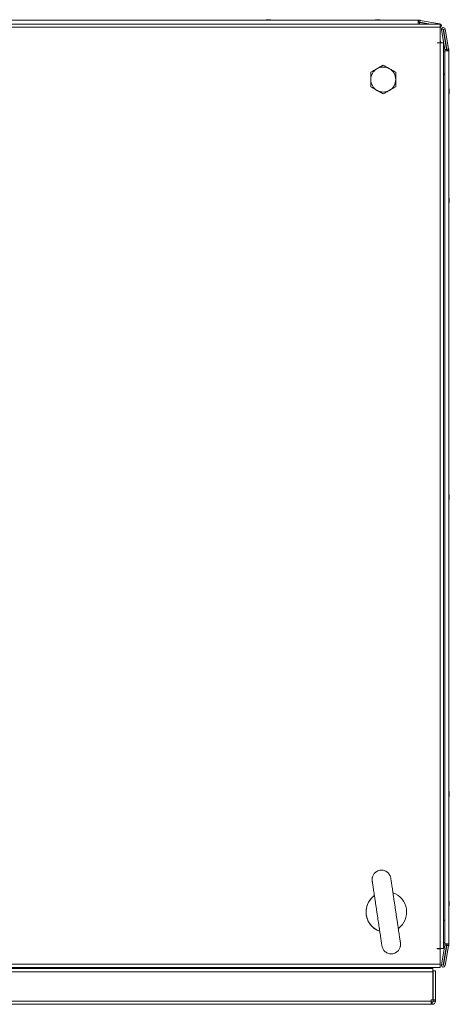
# Model space of a CAD drawing. Units: millimetres. Extents: x 63 to 8648, y 73 to 6139.
# Drawn here: x 1399 to 1674, y 3888 to 4519 of the extents above; entities that cross this region are included whole.
import ezdxf

# ---------------------------------------------------------------- set-up
doc = ezdxf.new("R2010")
doc.units = ezdxf.units.MM
doc.header["$LTSCALE"] = 5

msp = doc.modelspace()

# ---------------------------------------------------------------- linework, layer by layer
at = {"color": 7, "linetype": 'Continuous', "lineweight": 18}
for p, q in [((1668.31, 4515.85), (866.31, 4515.85)), ((1668.31, 4513.8), (866.31, 4513.8)), ((882.41, 4518.26), (1654.21, 4518.26)), ((1557.29, 4518.65), (1557.32, 4518.65)), ((1557.51, 4518.65), (1557.32, 4518.65)), ((1557.7, 4518.65), (1557.67, 4518.65)), ((1557.7, 4518.65), (1558.16, 4518.65)), ((1558.44, 4518.65), (1558.47, 4518.65)), ((1558.93, 4518.65), (1558.47, 4518.65)), ((1559.11, 4518.65), (1559.31, 4518.65)), ((1627.29, 4518.65), (1627.3, 4518.65)), ((1627.3, 4518.65), (1627.3, 4518.65)), ((1627.3, 4518.65), (1627.31, 4518.65)), ((1627.31, 4518.65), (1627.31, 4518.65)), ((1627.31, 4518.65), (1627.51, 4518.65)), ((1627.31, 4518.65), (1627.31, 4518.65)), ((1628.16, 4518.65), (1627.7, 4518.65)), ((1628.47, 4518.65), (1628.93, 4518.65)), ((1629.31, 4518.65), (1629.11, 4518.65)), ((1654.21, 4518.26), (1654.21, 4515.85)), ((1654.21, 4518.26), (1654.31, 4518.26)), ((1654.31, 4517.06), (1654.21, 4517.06)), ((1654.21, 4516.98), (1655.01, 4516.98)), ((1654.31, 4518.26), (1654.31, 4517.06)), ((1654.31, 4518.26), (1654.31, 4517.06)), ((1654.31, 4518.26), (1654.31, 4518.26)), ((1654.31, 4518.26), (1655.23, 4518.26)), ((1654.31, 4517.06), (1654.31, 4517.06)), ((1654.31, 4517.06), (1655.18, 4517.06)), ((1655.18, 4517.06), (1655.23, 4517.06)), ((1655.23, 4518.26), (1655.23, 4517.06)), ((1655.34, 4517.06), (1655.31, 4517.06)), ((1662.12, 4515.85), (1655.31, 4517.06)), ((1655.32, 4516.96), (1661.58, 4515.85)), ((1655.55, 4518.24), (1655.34, 4517.08)), ((1655.34, 4517.08), (1655.34, 4517.06)), ((1655.34, 4517.06), (1662.15, 4515.85)), ((1655.55, 4518.24), (1668.02, 4516.04)), ((1668.31, 4515.85), (1668.31, 4513.8)), ((1668.31, 4503.85), (1668.31, 4513.8)), ((1669.02, 4512.13), (1669.03, 4512.13)), ((1671.22, 4499.65), (1669.02, 4512.13)), ((1670.22, 4512.34), (1669.03, 4512.13)), ((1669.03, 4512.13), (1671.23, 4499.65)), ((1670.22, 4512.34), (1672.42, 4499.86)), ((1670.27, 4513.6), (1670.25, 4513.6)), ((1672.5, 4499.88), (1670.3, 4512.36)), ((1670.3, 4512.36), (1670.31, 4512.36)), ((1670.31, 4512.36), (1671.5, 4512.57)), ((1670.31, 4512.36), (1672.51, 4499.88)), ((1671.5, 4512.57), (1673.7, 4500.09)), ((1666.31, 4503.85), (1668.31, 4503.85)), ((1666.31, 4503.75), (1666.31, 4503.85)), ((1666.31, 4503.75), (1668.31, 4503.75)), ((1668.31, 3923.95), (1668.31, 4503.75)), ((1668.31, 4503.75), (1670.36, 4503.75)), ((1670.36, 3923.95), (1670.36, 4503.75)), ((1671.21, 4498.75), (1671.21, 4498.16)), ((1671.22, 4498.75), (1671.21, 4498.75)), ((1671.21, 4498.16), (1671.21, 4498.75)), ((1671.21, 4498.75), (1671.21, 4498.75)), ((1671.22, 4499.65), (1671.23, 4499.65)), ((1671.22, 4498.75), (1671.22, 3926.95)), ((1671.22, 4498.75), (1673.72, 4498.75)), ((1671.22, 4498.75), (1671.22, 4498.75)), ((1671.22, 3926.95), (1671.22, 4498.75)), ((1671.23, 4499.65), (1672.42, 4499.86)), ((1671.23, 4498.75), (1671.23, 4499.55)), ((1671.23, 4499.55), (1671.24, 4499.55)), ((1671.24, 4499.55), (1671.24, 4498.75)), ((1671.24, 4499.55), (1672.44, 4499.55)), ((1672.44, 4499.55), (1672.44, 4498.75)), ((1672.51, 4499.88), (1672.5, 4499.88)), ((1672.53, 4499.88), (1672.51, 4499.88)), ((1672.52, 4499.77), (1672.51, 4499.77)), ((1672.51, 4499.72), (1672.51, 4499.77)), ((1672.51, 4498.85), (1672.51, 4499.72)), ((1672.52, 4499.72), (1672.51, 4499.72)), ((1672.51, 4498.75), (1672.51, 4498.85)), ((1673.72, 4499.77), (1672.52, 4499.77)), ((1672.52, 4499.77), (1672.52, 4499.72)), ((1672.52, 4499.72), (1672.52, 4498.85)), ((1672.52, 4498.75), (1672.52, 4498.85)), ((1672.52, 4498.85), (1673.72, 4498.85)), ((1673.7, 4500.09), (1672.53, 4499.88)), ((1673.72, 4499.77), (1673.72, 4498.85)), ((1673.72, 4498.85), (1673.72, 4498.75)), ((1673.72, 4498.75), (1673.72, 3926.95)), ((1627.81, 4487.28), (1631.81, 4489.59)), ((1631.81, 4489.59), (1631.81, 4489.59)), ((1623.81, 4484.97), (1627.81, 4487.28)), ((1623.81, 4480.35), (1623.81, 4484.97)), ((1623.81, 4484.97), (1623.81, 4484.97)), ((1623.81, 4475.74), (1623.81, 4480.35)), ((1627.81, 4473.43), (1623.81, 4475.74)), ((1623.81, 4475.74), (1623.81, 4475.74)), ((1631.81, 4471.12), (1627.81, 4473.43)), ((1631.81, 4471.12), (1631.81, 4471.12)), ((1674.11, 4473.85), (1674.11, 4473.66)), ((1674.11, 4473.01), (1674.11, 4473.47)), ((1674.11, 4472.7), (1674.11, 4472.24)), ((1674.11, 4471.86), (1674.11, 4472.05)), ((1674.11, 4403.66), (1674.11, 4403.85)), ((1674.11, 4403.47), (1674.11, 4403.01)), ((1674.11, 4402.24), (1674.11, 4402.7)), ((1674.11, 4402.05), (1674.11, 4401.86)), ((1674.11, 4213.66), (1674.11, 4213.85)), ((1674.11, 4213.47), (1674.11, 4213.01)), ((1674.11, 4212.24), (1674.11, 4212.7)), ((1674.11, 4212.05), (1674.11, 4211.86)), ((1674.11, 4023.66), (1674.11, 4023.85)), ((1674.11, 4023.47), (1674.11, 4023.01)), ((1674.11, 4022.24), (1674.11, 4022.7)), ((1674.11, 4022.05), (1674.11, 4021.86)), ((1674.11, 3953.47), (1674.09, 3953.6)), ((1674.11, 3953.85), (1674.11, 3953.66)), ((1674.11, 3953.01), (1674.11, 3953.47)), ((1674.11, 3952.7), (1674.11, 3952.24)), ((1674.11, 3951.86), (1674.11, 3952.05)), ((1671.21, 3927.67), (1671.21, 3926.95)), ((1671.21, 3926.95), (1671.21, 3927.67)), ((1666.31, 3923.95), (1668.31, 3923.95)), ((1666.31, 3923.85), (1666.31, 3923.95)), ((1666.31, 3923.85), (1668.31, 3923.85)), ((1670.36, 3923.95), (1668.31, 3923.95)), ((1668.31, 3923.85), (1668.31, 3923.95)), ((1668.31, 3913.9), (1668.31, 3923.85)), ((1669.02, 3913.58), (1671.22, 3926.06)), ((1671.23, 3926.06), (1669.03, 3913.58)), ((1672.42, 3925.85), (1670.22, 3913.37)), ((1670.3, 3913.35), (1672.5, 3925.83)), ((1672.51, 3925.83), (1670.31, 3913.35)), ((1671.22, 3926.95), (1671.21, 3926.95)), ((1671.21, 3926.95), (1671.21, 3926.95)), ((1673.72, 3926.95), (1671.22, 3926.95)), ((1671.22, 3926.95), (1671.22, 3926.95)), ((1671.22, 3926.06), (1671.23, 3926.06)), ((1671.23, 3926.16), (1671.23, 3926.95)), ((1671.23, 3926.16), (1671.24, 3926.16)), ((1671.23, 3926.06), (1672.42, 3925.85)), ((1671.24, 3926.95), (1671.24, 3926.16)), ((1671.24, 3926.16), (1672.44, 3926.16)), ((1673.7, 3925.62), (1671.5, 3913.14)), ((1672.44, 3926.95), (1672.44, 3926.16)), ((1672.51, 3925.83), (1672.5, 3925.83)), ((1672.51, 3926.85), (1672.51, 3926.95)), ((1672.51, 3925.99), (1672.51, 3926.85)), ((1672.52, 3925.99), (1672.51, 3925.99)), ((1672.51, 3925.93), (1672.51, 3925.99)), ((1672.52, 3925.93), (1672.51, 3925.93)), ((1672.53, 3925.83), (1672.51, 3925.83)), ((1672.52, 3926.85), (1672.52, 3926.95)), ((1672.52, 3926.85), (1672.52, 3925.99)), ((1673.72, 3926.85), (1672.52, 3926.85)), ((1672.52, 3925.99), (1672.52, 3925.93)), ((1673.72, 3925.93), (1672.52, 3925.93)), ((1673.7, 3925.62), (1672.53, 3925.83)), ((1673.72, 3926.95), (1673.72, 3926.85)), ((1673.72, 3926.85), (1673.72, 3925.93)), ((866.31, 3913.9), (1668.31, 3913.9)), ((866.31, 3911.85), (1668.31, 3911.85)), ((1663.64, 3909.15), (869.99, 3909.15)), ((1663.64, 3911.25), (870.48, 3911.25)), ((1638.81, 3911.25), (1638.81, 3911.85)), ((1662.61, 3911.25), (1662.61, 3911.85)), ((1663.64, 3911.25), (1663.64, 3909.15)), ((1663.64, 3891.1), (1663.64, 3909.15)), ((1663.8, 3909.75), (1663.8, 3895.63)), ((1663.8, 3909.75), (1663.8, 3909.75)), ((1663.8, 3909.75), (1663.8, 3902.75)), ((1663.8, 3902.75), (1663.8, 3909.75)), ((1663.8, 3909.75), (1663.8, 3909.75)), ((1663.8, 3909.75), (1663.8, 3902.75)), ((1663.8, 3902.75), (1663.8, 3909.75)), ((1663.8, 3909.75), (1663.81, 3909.75)), ((1663.8, 3909.75), (1663.8, 3909.75)), ((1663.8, 3909.75), (1663.8, 3909.75)), ((1663.81, 3891.1), (1663.81, 3909.75)), ((1663.81, 3909.75), (1665.31, 3909.75)), ((1663.81, 3909.75), (1663.81, 3902.75)), ((1663.81, 3902.75), (1663.81, 3909.75)), ((1663.81, 3909.75), (1663.81, 3909.75)), ((1663.81, 3909.75), (1663.81, 3902.75)), ((1663.81, 3902.75), (1663.81, 3909.75)), ((1663.81, 3909.75), (1663.81, 3909.75)), ((1663.81, 3909.75), (1663.81, 3909.75)), ((1663.81, 3909.75), (1663.81, 3909.75)), ((1665.31, 3891.1), (1665.31, 3909.75)), ((1668.31, 3913.9), (1668.31, 3911.85)), ((1669.03, 3913.58), (1669.02, 3913.58)), ((1670.22, 3913.37), (1669.03, 3913.58)), ((1670.25, 3912.11), (1670.27, 3912.11)), ((1670.31, 3913.35), (1670.3, 3913.35)), ((1670.31, 3913.35), (1671.5, 3913.14)), ((1663.8, 3902.75), (1663.8, 3902.75)), ((1663.8, 3902.75), (1663.8, 3898.75)), ((1663.8, 3898.75), (1663.8, 3902.75)), ((1663.8, 3902.75), (1663.8, 3902.75)), ((1663.8, 3902.75), (1663.8, 3898.75)), ((1663.8, 3902.75), (1663.8, 3902.75)), ((1663.8, 3902.75), (1663.8, 3902.75)), ((1663.8, 3902.75), (1663.8, 3898.75)), ((1663.8, 3898.75), (1663.8, 3902.75)), ((1663.8, 3902.75), (1663.8, 3902.75)), ((1663.8, 3902.75), (1663.8, 3898.75)), ((1663.8, 3902.75), (1663.8, 3902.75)), ((1663.8, 3902.75), (1663.8, 3902.75)), ((1663.8, 3902.75), (1663.8, 3902.75)), ((1663.81, 3902.75), (1663.81, 3902.75)), ((1663.81, 3902.75), (1663.81, 3898.75)), ((1663.81, 3898.75), (1663.81, 3902.75)), ((1663.81, 3902.75), (1663.81, 3902.75)), ((1663.81, 3902.75), (1663.81, 3898.75)), ((1663.81, 3902.75), (1663.81, 3902.75)), ((1663.81, 3902.75), (1663.81, 3902.75)), ((1663.81, 3902.75), (1663.81, 3898.75)), ((1663.81, 3898.75), (1663.81, 3902.75)), ((1663.81, 3902.75), (1663.81, 3902.75)), ((1663.81, 3902.75), (1663.81, 3898.75)), ((1663.81, 3902.75), (1663.81, 3902.75)), ((1663.81, 3902.75), (1663.81, 3902.75)), ((1663.81, 3902.75), (1663.81, 3902.75)), ((1663.8, 3898.75), (1663.8, 3898.75)), ((1663.8, 3898.75), (1663.8, 3898.75)), ((1663.81, 3898.75), (1663.81, 3898.75)), ((1663.81, 3898.75), (1663.81, 3898.75)), ((871.16, 3890.35), (1662.46, 3890.35)), ((1662.46, 3891.1), (1663.64, 3891.1)), ((1662.46, 3891.1), (1662.46, 3890.35)), ((1662.46, 3889.75), (1663.21, 3889.75)), ((1663.21, 3889.75), (1663.21, 3888.25)), ((1663.8, 3894.88), (1663.8, 3891.1)), ((1663.8, 3891.1), (1663.8, 3890.35)), ((1663.81, 3890.35), (1663.8, 3890.35)), ((1663.81, 3891.1), (1665.31, 3891.1)), ((1663.81, 3890.35), (1663.81, 3891.1)), ((1663.81, 3891.1), (1663.81, 3891.1)), ((1663.81, 3890.35), (1665.31, 3890.35)), ((1665.31, 3890.35), (1665.31, 3891.1)), ((871.16, 3888.25), (1662.46, 3888.25)), ((1662.46, 3888.25), (1663.21, 3888.25))]:
    msp.add_line(p, q, dxfattribs=at)
at = {"color": 8, "linetype": 'Continuous', "lineweight": 18}
for p, q in [((1655.01, 4515.85), (1655.01, 4516.98)), ((1655.13, 4515.85), (1655.32, 4516.96)), ((1667.99, 4515.85), (1668.02, 4516.04)), ((1671.22, 4483.75), (1670.36, 4483.75)), ((1671.22, 3942.08), (1670.36, 3942.08)), ((1625.81, 3911.25), (1625.81, 3911.85)), ((1646.61, 3911.85), (1646.61, 3911.25))]:
    msp.add_line(p, q, dxfattribs=at)
at = {"color": 7, "linetype": 'Continuous', "lineweight": 18, "flags": 128}
for points in [[(1557.67, 4518.65), (1557.54, 4518.63), (1557.48, 4518.62)], [(1559.09, 4518.63), (1559.06, 4518.63), (1558.93, 4518.65)], [(1627.68, 4518.65), (1627.55, 4518.63), (1627.5, 4518.63)], [(1627.69, 4518.65), (1627.56, 4518.63), (1627.5, 4518.62)], [(1627.68, 4518.65), (1627.55, 4518.63), (1627.5, 4518.62)], [(1627.67, 4518.65), (1627.54, 4518.63), (1627.5, 4518.63)], [(1627.7, 4518.65), (1627.57, 4518.63), (1627.5, 4518.62)], [(1627.69, 4518.65), (1627.56, 4518.63), (1627.5, 4518.62)], [(1668.85, 4503.75), (1668.63, 4504.49), (1668.31, 4505.37)], [(1671.21, 4498.16), (1671.12, 4498.14), (1670.36, 4497.84)], [(1674.11, 4473.47), (1674.09, 4473.6), (1674.09, 4473.6)], [(1674.08, 4402.05), (1674.09, 4402.11), (1674.11, 4402.24)], [(1674.08, 4212.05), (1674.09, 4212.11), (1674.11, 4212.24)], [(1674.08, 4022.05), (1674.09, 4022.11), (1674.11, 4022.24)], [(1671.21, 3927.67), (1671.12, 3927.7), (1670.36, 3927.99)], [(1643.77, 3911.25), (1643.86, 3911.39), (1644.23, 3911.85)], [(1643.77, 3911.25), (1643.86, 3911.39), (1644.23, 3911.85)], [(1643.78, 3911.25), (1643.86, 3911.39), (1644.24, 3911.85)], [(1643.78, 3911.25), (1643.86, 3911.39), (1644.24, 3911.85)], [(1643.78, 3911.25), (1643.87, 3911.39), (1644.25, 3911.85)], [(1643.78, 3911.25), (1643.87, 3911.39), (1644.25, 3911.85)], [(1643.78, 3911.25), (1643.86, 3911.39), (1644.24, 3911.85)], [(1643.78, 3911.25), (1643.87, 3911.39), (1644.24, 3911.85)], [(1662.46, 3888.25), (1662.46, 3888.29), (1662.46, 3888.41), (1662.46, 3888.61), (1662.46, 3888.87), (1662.46, 3889.19), (1662.46, 3889.55), (1662.46, 3889.94), (1662.46, 3890.35)]]:
    msp.add_lwpolyline(points, dxfattribs=at)
at = {"color": 8, "linetype": 'Continuous', "lineweight": 18, "flags": 128}
for points in [[(1671.22, 4498.16), (1671.14, 4498.14), (1670.36, 4497.83)], [(1671.22, 3927.67), (1671.14, 3927.7), (1670.36, 3928)]]:
    msp.add_lwpolyline(points, dxfattribs=at)
at = {"color": 7, "linetype": 'Continuous', "lineweight": 18}
for centre, radius, start, end in [((1558.29, 4512.23), 6.5, 102.27583, 111.87674), ((1558.31, 4512.23), 6.5, 102.27491, 111.87674), ((1558.13, 4513.07), 5.64, 98.2974, 109.14421), ((1556.47, 4517.42), 1, 78.97539, 101.02461), ((1558.51, 4513.07), 5.64, 98.29713, 109.14448), ((1558.1, 4513.11), 5.6, 98.27866, 102.28261), ((1557.68, 4517.4), 1.34, 48.26616, 69.13713), ((1558.83, 4517.59), 1.14, 110.03284, 118.58751), ((1558.87, 4517.56), 1.16, 110.12262, 119.22361), ((1559.05, 4512.24), 6.18, 85.56231, 94.43769), ((1558.64, 4517.4), 1.34, 48.26924, 69.13405), ((1558.5, 4513.11), 5.6, 77.72188, 81.71999), ((1558.31, 4512.23), 6.5, 68.12326, 77.72509), ((1628.29, 4512.23), 6.5, 102.27583, 111.87674), ((1628.29, 4512.23), 6.5, 102.27583, 111.87674), ((1628.3, 4512.23), 6.5, 102.27583, 111.87674), ((1628.3, 4512.23), 6.5, 102.27583, 111.87674), ((1628.31, 4512.23), 6.5, 102.27583, 111.87674), ((1628.31, 4512.23), 6.5, 102.27583, 111.87674), ((1628.1, 4513.12), 5.59, 98.27688, 102.28439), ((1628.1, 4513.12), 5.59, 98.27688, 102.28439), ((1628.11, 4513.11), 5.6, 98.28043, 102.28084), ((1628.11, 4513.12), 5.6, 98.27919, 102.28363), ((1628.12, 4513.12), 5.59, 98.27688, 102.28439), ((1628.12, 4513.11), 5.6, 98.28043, 102.28084), ((1627.99, 4517.4), 1.34, 110.86434, 131.73419), ((1627.57, 4512.24), 6.18, 85.56235, 94.43765), ((1628.95, 4517.4), 1.34, 110.86434, 131.73419), ((1627.77, 4517.59), 1.14, 61.54369, 69.97001), ((1628.84, 4517.59), 1.13, 110.02509, 118.17938), ((1628.85, 4517.59), 1.14, 110.02999, 118.45631), ((1628.84, 4517.59), 1.13, 110.02656, 118.32545), ((1628.83, 4517.59), 1.13, 110.02278, 118.05749), ((1628.85, 4517.58), 1.14, 110.03599, 118.58021), ((1628.11, 4513.07), 5.64, 70.8559, 81.70287), ((1628.49, 4513.07), 5.64, 70.8559, 81.70287), ((1628.31, 4512.23), 6.5, 68.12326, 77.72417), ((1630.15, 4517.42), 1, 78.97419, 101.02581), ((1655.01, 4515.18), 1.8, 80, 90), ((1655.21, 4516.46), 0.6, 80, 90), ((1655.23, 4516.46), 1.8, 80, 90), ((1655.23, 4516.46), 0.6, 80, 90), ((1667.81, 4514.81), 1.25, 293.87807, 80), ((1670.25, 4512.35), 1.25, 90, 190), ((1670.27, 4512.35), 1.25, 10, 190), ((1670.27, 4512.35), 0.05, 10, 190), ((1670.25, 4512.35), 0.05, 10, 82.09168), ((1670.63, 4499.55), 0.6, 0.00848, 10), ((1670.64, 4499.55), 0.6, 0.00848, 10), ((1670.64, 4499.55), 1.8, 0.00848, 10), ((1671.91, 4499.77), 0.6, 0.00848, 10), ((1671.92, 4499.77), 0.6, 0.00848, 10), ((1671.92, 4499.77), 1.8, 0.00848, 10), ((1631.81, 4480.35), 8, 119.99958, 179.99151), ((1631.81, 4480.35), 8, 59.99958, 119.99958), ((1631.81, 4480.35), 8, 359.99151, 59.99958), ((1631.81, 4480.35), 8, 179.99151, 239.99958), ((1631.81, 4480.35), 8, 299.99958, 359.99151), ((1631.81, 4480.35), 8, 239.99958, 299.99958), ((1667.69, 4472.85), 6.5, 12.27431, 22.16515), ((1667.69, 4472.85), 6.5, 337.83485, 347.72358), ((1672.85, 4473.18), 1.35, 20.87889, 41.71964), ((1667.69, 4473.59), 6.19, 355.56869, 4.43131), ((1672.85, 4472.22), 1.35, 20.87889, 41.71964), ((1668.52, 4473.06), 5.65, 340.86293, 351.69583), ((1668.52, 4472.67), 5.65, 340.86098, 351.70014), ((1672.87, 4471.01), 1.01, 348.99563, 11.00437), ((1668.55, 4473.04), 5.62, 8.29247, 12.27815), ((1673.06, 4473.39), 1.12, 333.32379, 339.9935), ((1667.69, 4402.85), 6.5, 337.80894, 347.72569), ((1667.69, 4402.85), 6.5, 12.27642, 21.87822), ((1668.52, 4403.04), 5.65, 8.30138, 19.13985), ((1672.87, 4404.7), 1, 348.97419, 11.02581), ((1668.53, 4402.65), 5.64, 8.29713, 19.1441), ((1672.86, 4403.49), 1.35, 318.27546, 339.132), ((1667.69, 4402.11), 6.19, 355.57107, 4.42893), ((1672.86, 4402.53), 1.35, 318.27546, 339.132), ((1673.03, 4402.3), 1.16, 20.10392, 29.20594), ((1668.55, 4402.67), 5.62, 347.72626, 351.71171), ((1667.69, 4212.85), 6.5, 12.27642, 22.19106), ((1667.69, 4212.85), 6.5, 337.80894, 347.72569), ((1668.52, 4213.04), 5.65, 8.30179, 19.13963), ((1672.87, 4214.7), 1, 348.97492, 11.02508), ((1668.53, 4212.65), 5.64, 8.29707, 19.14454), ((1672.86, 4213.49), 1.35, 318.275, 339.13337), ((1667.69, 4212.11), 6.19, 355.57103, 4.42897), ((1672.86, 4212.53), 1.35, 318.27546, 339.132), ((1673.03, 4212.3), 1.15, 20.09368, 29.21811), ((1668.55, 4212.67), 5.62, 347.72537, 351.7126), ((1667.69, 4022.85), 6.5, 12.27642, 22.19106), ((1668.52, 4023.04), 5.65, 8.30179, 19.13963), ((1672.87, 4024.7), 1, 348.97475, 11.02525), ((1668.53, 4022.65), 5.64, 8.29699, 19.14443), ((1672.86, 4023.49), 1.35, 318.27546, 339.132), ((1667.69, 4022.11), 6.19, 355.57105, 4.42895), ((1672.86, 4022.53), 1.35, 318.27654, 339.13183), ((1673.03, 4022.3), 1.15, 20.0965, 29.21529), ((1667.69, 4022.85), 6.5, 337.80894, 347.72569), ((1668.56, 4022.67), 5.62, 347.72449, 351.71349), ((1633.81, 3947.36), 13, 306.38912, 70.97021), ((1633.81, 3947.36), 13, 126.10733, 250.60919), ((1633.81, 3947.36), 13, 126.04997, 163.10338), ((1667.69, 3952.85), 6.5, 12.27431, 22.10805), ((1672.85, 3953.18), 1.35, 20.87889, 41.71964), ((1667.69, 3953.59), 6.19, 355.56865, 4.43135), ((1672.85, 3952.22), 1.35, 20.87889, 41.71964), ((1668.56, 3953.04), 5.62, 8.2907, 12.27992), ((1673.02, 3953.41), 1.16, 330.87361, 339.88351), ((1633.81, 3947.36), 13, 163.10338, 213.90739), ((1667.69, 3952.85), 6.5, 337.83485, 347.72358), ((1668.52, 3953.06), 5.65, 340.86337, 351.69502), ((1668.52, 3952.67), 5.65, 340.86092, 351.70096), ((1672.87, 3951.01), 1.01, 348.99623, 11.00377), ((1633.81, 3947.36), 13, 213.90739, 250.89728), ((1670.63, 3926.16), 0.6, 350, 0.00848), ((1670.64, 3926.16), 0.6, 350, 0.00848), ((1670.64, 3926.16), 1.8, 350, 0.00848), ((1671.91, 3925.93), 0.6, 350, 0.00848), ((1671.92, 3925.93), 0.6, 350, 0.00848), ((1671.92, 3925.93), 1.8, 350, 0.00848), ((1670.25, 3913.36), 1.25, 170, 270), ((1670.27, 3913.36), 1.25, 170, 350), ((1670.27, 3913.36), 0.05, 170, 350), ((1670.25, 3913.36), 0.05, 277.90832, 350), ((1658.31, 3895.25), 5.5, 344.91623, 15.08377), ((1663.2, 3890.35), 0.6, 270, 0.00848), ((1663.21, 3890.35), 0.6, 270, 0.00848), ((1663.21, 3890.35), 2.1, 270, 0.00848)]:
    msp.add_arc(centre, radius, start, end, dxfattribs=at)
for points, knots in [([(1558.93, 4518.65), (1558.92, 4518.57), (1558.91, 4518.46), (1558.9, 4518.36), (1558.9, 4518.34)], [0, 0, 0, 0, 0.806642, 1, 1, 1, 1]), ([(1559.11, 4518.65), (1559.11, 4518.57), (1559.11, 4518.44), (1559.1, 4518.31), (1559.1, 4518.26)], [0, 0, 0, 0, 0.65871, 1, 1, 1, 1]), ([(1627.52, 4518.26), (1627.52, 4518.31), (1627.52, 4518.44), (1627.51, 4518.57), (1627.51, 4518.65)], [0, 0, 0, 0, 0.341315, 1, 1, 1, 1]), ([(1627.73, 4518.26), (1627.72, 4518.31), (1627.71, 4518.44), (1627.71, 4518.57), (1627.7, 4518.65)], [0, 0, 0, 0, 0.3412954, 1, 1, 1, 1]), ([(1631.81, 4489.59), (1631.16, 4489.22), (1629.85, 4488.46), (1628.5, 4487.68), (1627.81, 4487.28)], [0, 0, 0, 0, 0.495458, 1, 1, 1, 1]), ([(1635.81, 4487.28), (1635.72, 4487.34), (1635, 4487.75), (1633.65, 4488.53), (1632.43, 4489.24), (1631.81, 4489.59)], [0, 0, 0, 0, 0.070081, 0.530777, 1, 1, 1, 1]), ([(1627.81, 4487.28), (1627.72, 4487.23), (1627, 4486.81), (1625.65, 4486.03), (1624.43, 4485.33), (1623.81, 4484.97)], [0, 0, 0, 0, 0.070086, 0.530787, 1, 1, 1, 1]), ([(1623.81, 4484.97), (1623.81, 4484.69), (1623.81, 4483.19), (1623.81, 4481.62), (1623.81, 4480.35)], [0, 0, 0, 0, 0.188695, 1, 1, 1, 1]), ([(1639.81, 4484.97), (1639.16, 4485.35), (1637.85, 4486.11), (1636.5, 4486.89), (1635.81, 4487.28)], [0, 0, 0, 0, 0.4954523, 1, 1, 1, 1]), ([(1639.81, 4480.35), (1639.81, 4481.62), (1639.81, 4483.19), (1639.81, 4484.69), (1639.81, 4484.97)], [0, 0, 0, 0, 0.811305, 1, 1, 1, 1]), ([(1623.81, 4480.35), (1623.81, 4480.02), (1623.81, 4478.46), (1623.81, 4476.93), (1623.81, 4475.74)], [0, 0, 0, 0, 0.214375, 1, 1, 1, 1]), ([(1639.81, 4475.74), (1639.81, 4476.93), (1639.81, 4478.46), (1639.81, 4480.02), (1639.81, 4480.35)], [0, 0, 0, 0, 0.785625, 1, 1, 1, 1]), ([(1623.81, 4475.74), (1624.46, 4475.36), (1625.77, 4474.6), (1627.13, 4473.82), (1627.81, 4473.43)], [0, 0, 0, 0, 0.495458, 1, 1, 1, 1]), ([(1627.81, 4473.43), (1627.91, 4473.37), (1628.63, 4472.96), (1629.98, 4472.18), (1631.2, 4471.47), (1631.81, 4471.12)], [0, 0, 0, 0, 0.0700803, 0.530779, 1, 1, 1, 1]), ([(1631.81, 4471.12), (1632.46, 4471.49), (1633.77, 4472.25), (1635.13, 4473.03), (1635.81, 4473.43)], [0, 0, 0, 0, 0.495455, 1, 1, 1, 1]), ([(1635.81, 4473.43), (1635.91, 4473.48), (1636.63, 4473.9), (1637.98, 4474.68), (1639.2, 4475.38), (1639.81, 4475.74)], [0, 0, 0, 0, 0.070086, 0.530777, 1, 1, 1, 1]), ([(1673.72, 4473.64), (1673.77, 4473.65), (1673.9, 4473.65), (1674.03, 4473.65), (1674.11, 4473.66)], [0, 0, 0, 0, 0.341441, 1, 1, 1, 1]), ([(1673.79, 4473.44), (1673.81, 4473.45), (1673.92, 4473.45), (1674.03, 4473.46), (1674.11, 4473.47)], [0, 0, 0, 0, 0.193292, 1, 1, 1, 1]), ([(1674.11, 4402.05), (1674.03, 4402.06), (1673.89, 4402.06), (1673.76, 4402.06), (1673.71, 4402.07)], [0, 0, 0, 0, 0.636764, 1, 1, 1, 1]), ([(1674.11, 4402.24), (1674.03, 4402.25), (1673.9, 4402.26), (1673.77, 4402.27), (1673.72, 4402.27)], [0, 0, 0, 0, 0.659056, 1, 1, 1, 1]), ([(1674.11, 4212.05), (1674.03, 4212.06), (1673.89, 4212.06), (1673.76, 4212.06), (1673.71, 4212.07)], [0, 0, 0, 0, 0.636763, 1, 1, 1, 1]), ([(1674.11, 4212.24), (1674.03, 4212.25), (1673.92, 4212.26), (1673.82, 4212.26), (1673.8, 4212.27)], [0, 0, 0, 0, 0.806717, 1, 1, 1, 1]), ([(1674.11, 4022.05), (1674.03, 4022.06), (1673.89, 4022.06), (1673.76, 4022.06), (1673.71, 4022.07)], [0, 0, 0, 0, 0.636764, 1, 1, 1, 1]), ([(1674.11, 4022.24), (1674.03, 4022.25), (1673.92, 4022.26), (1673.82, 4022.26), (1673.8, 4022.27)], [0, 0, 0, 0, 0.806718, 1, 1, 1, 1]), ([(1639.75, 3948.25), (1639.68, 3948.69), (1639.49, 3949.99), (1639.17, 3952.12), (1638.8, 3954.6), (1638.44, 3956.98), (1638.11, 3959.22), (1637.79, 3961.31), (1637.51, 3963.2), (1637.26, 3964.86), (1637.05, 3966.27), (1636.88, 3967.41), (1636.75, 3968.27), (1636.68, 3968.78), (1636.63, 3969.08), (1636.65, 3968.98), (1636.64, 3969.04), (1636.64, 3969.05), (1636.63, 3969.08), (1636.62, 3969.16), (1636.56, 3969.5), (1636.41, 3970.04), (1636.12, 3970.76), (1635.67, 3971.55), (1634.98, 3972.4), (1634.03, 3973.18), (1632.93, 3973.75), (1631.72, 3974.09), (1630.38, 3974.17), (1629.04, 3973.95), (1627.83, 3973.44), (1626.84, 3972.77), (1626.07, 3971.99), (1625.5, 3971.16), (1625.1, 3970.33), (1624.86, 3969.55), (1624.74, 3968.84), (1624.7, 3968.25), (1624.71, 3967.8), (1624.74, 3967.5), (1624.76, 3967.34), (1624.77, 3967.28), (1624.77, 3967.27), (1624.77, 3967.26), (1624.77, 3967.25), (1624.77, 3967.25), (1624.77, 3967.24), (1624.78, 3967.21), (1624.81, 3967.01), (1624.89, 3966.45), (1625.02, 3965.58), (1625.2, 3964.42), (1625.41, 3962.99), (1625.66, 3961.32), (1625.94, 3959.42), (1626.24, 3957.45), (1626.45, 3956.05), (1626.54, 3955.41)], [0, 0, 0, 0, 0.01796, 0.052146, 0.086347, 0.120549, 0.15475, 0.188951, 0.223153, 0.257355, 0.291556, 0.325758, 0.35996, 0.394162, 0.42837, 0.436954, 0.437276, 0.437484, 0.43777, 0.438744, 0.440297, 0.451746, 0.460794, 0.471488, 0.487849, 0.504143, 0.51993, 0.53671, 0.553908, 0.573003, 0.590217, 0.60592, 0.620389, 0.633709, 0.64587, 0.656786, 0.666305, 0.674212, 0.680258, 0.684257, 0.686274, 0.686626, 0.686819, 0.686999, 0.68727, 0.687831, 0.689599, 0.699458, 0.73191, 0.766166, 0.800374, 0.834576, 0.868777, 0.902979, 0.937181, 0.971382, 1, 1, 1, 1]), ([(1624.77, 3967.24), (1624.77, 3967.24), (1624.77, 3967.24), (1624.78, 3967.19), (1624.81, 3966.99), (1624.89, 3966.44), (1625.02, 3965.56), (1625.2, 3964.4), (1625.41, 3962.97), (1625.66, 3961.29), (1625.95, 3959.39), (1626.26, 3957.3), (1626.6, 3955.04), (1626.96, 3952.65), (1627.33, 3950.17), (1627.64, 3948.09), (1627.89, 3946.41), (1628.14, 3944.73), (1628.46, 3942.6), (1628.83, 3940.13), (1629.18, 3937.75), (1629.52, 3935.5), (1629.83, 3933.41), (1630.11, 3931.53), (1630.36, 3929.87), (1630.57, 3928.45), (1630.75, 3927.31), (1630.87, 3926.46), (1630.95, 3925.92), (1630.98, 3925.71), (1630.98, 3925.72), (1630.98, 3925.72)], [0, 0, 0, 0, 0.000797, 0.014628, 0.049057, 0.08829, 0.127661, 0.167042, 0.206423, 0.245807, 0.285189, 0.324572, 0.363955, 0.403337, 0.44272, 0.482103, 0.500006, 0.520686, 0.560052, 0.599435, 0.638817, 0.6782, 0.717582, 0.756966, 0.796348, 0.835731, 0.875113, 0.914495, 0.953875, 0.993245, 1, 1, 1, 1]), ([(1636.65, 3968.99), (1636.64, 3969), (1636.64, 3969.01), (1636.64, 3969.02), (1636.64, 3969.01), (1636.64, 3969.01)], [0, 0, 0, 0, 0.471578, 0.927864, 1, 1, 1, 1]), ([(1673.72, 3953.64), (1673.77, 3953.65), (1673.9, 3953.65), (1674.03, 3953.65), (1674.11, 3953.66)], [0, 0, 0, 0, 0.3414417, 1, 1, 1, 1]), ([(1673.79, 3953.44), (1673.81, 3953.45), (1673.92, 3953.45), (1674.03, 3953.46), (1674.11, 3953.47)], [0, 0, 0, 0, 0.193295, 1, 1, 1, 1]), ([(1629.22, 3937.54), (1629.32, 3936.85), (1629.53, 3935.41), (1629.83, 3933.4), (1630.12, 3931.51), (1630.37, 3929.85), (1630.58, 3928.44), (1630.75, 3927.3), (1630.87, 3926.45), (1630.96, 3925.9), (1630.98, 3925.73), (1630.99, 3925.7), (1630.99, 3925.7), (1630.99, 3925.69), (1630.99, 3925.68), (1630.99, 3925.66), (1631.02, 3925.46), (1631.14, 3924.92), (1631.43, 3924.1), (1631.96, 3923.15), (1632.68, 3922.29), (1633.61, 3921.54), (1634.7, 3920.97), (1635.91, 3920.63), (1637.25, 3920.55), (1638.59, 3920.77), (1639.8, 3921.28), (1640.79, 3921.96), (1641.56, 3922.74), (1642.13, 3923.57), (1642.53, 3924.39), (1642.77, 3925.18), (1642.89, 3925.88), (1642.93, 3926.47), (1642.91, 3926.92), (1642.89, 3927.22), (1642.87, 3927.38), (1642.86, 3927.44), (1642.86, 3927.46), (1642.86, 3927.46), (1642.86, 3927.47), (1642.85, 3927.47), (1642.85, 3927.48), (1642.85, 3927.51), (1642.82, 3927.72), (1642.73, 3928.28), (1642.6, 3929.15), (1642.43, 3930.3), (1642.22, 3931.73), (1641.97, 3933.41), (1641.68, 3935.31), (1641.37, 3937.4), (1641.03, 3939.66), (1640.68, 3942.04), (1640.3, 3944.52), (1639.99, 3946.61), (1639.81, 3947.85), (1639.75, 3948.25)], [0, 0, 0, 0, 0.031054, 0.06525, 0.099447, 0.133643, 0.16784, 0.202036, 0.236232, 0.270431, 0.304634, 0.310545, 0.312653, 0.313098, 0.313315, 0.313532, 0.314015, 0.321321, 0.335456, 0.348703, 0.364335, 0.380082, 0.395901, 0.41268, 0.429876, 0.448964, 0.466172, 0.48187, 0.496335, 0.509651, 0.521807, 0.53272, 0.542234, 0.550137, 0.556179, 0.560173, 0.562188, 0.562537, 0.562732, 0.56291, 0.563181, 0.563744, 0.565519, 0.575412, 0.607857, 0.642108, 0.67631, 0.710508, 0.744705, 0.778901, 0.813097, 0.847294, 0.88149, 0.915686, 0.949882, 0.984079, 1, 1, 1, 1])]:
    msp.add_open_spline(points, degree=3, knots=knots, dxfattribs=at)

doc.saveas('drawing.dxf')
